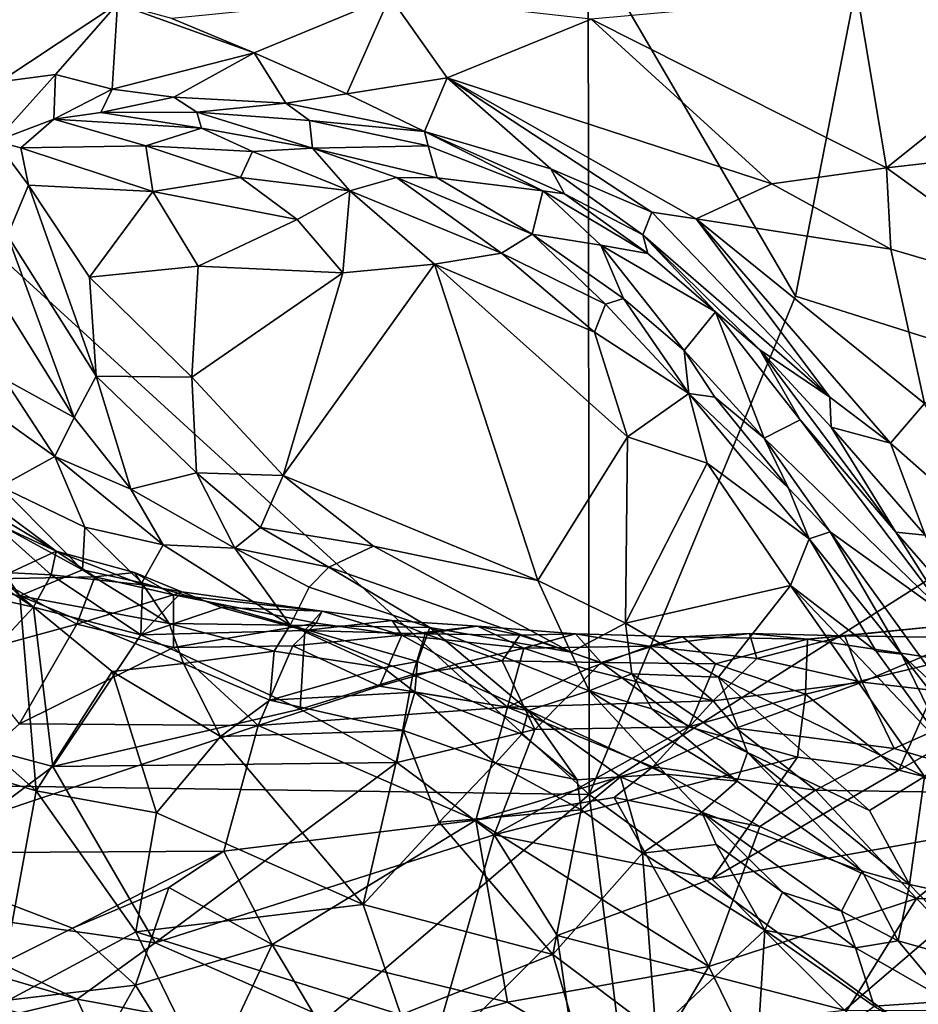
# Model space of a CAD drawing. Extents: x -1.58 to 1.58, y -2.57 to 1.36.
# Drawn here: x -0.34 to -0.12, y -1.16 to -0.92 of the extents above; entities that cross this region are included whole.
import ezdxf

# ---------------------------------------------------------------- set-up
doc = ezdxf.new("R2010")
doc.units = 0

msp = doc.modelspace()

# ---------------------------------------------------------------- linework, layer by layer
for points in [[(-0.40889, -0.92147, -0.26557), (-0.41188, -0.78824, -0.26578), (-0.19979, -0.90042, -0.26598)], [(-0.14819, -0.98875, -0.26629), (-0.19979, -0.90042, -0.26598), (-0.116, -0.82379, -0.26582)], [(-0.14819, -0.98875, -0.26629), (-0.116, -0.82379, -0.26582), (-0.05199, -1.01921, -0.26732)], [(-0.19979, -0.90042, -0.26598), (-0.19948, -1.1127, -0.26532), (-0.40889, -0.92147, -0.26557)], [(-0.19979, -0.90042, -0.26598), (-0.14819, -0.98875, -0.26629), (-0.19948, -1.1127, -0.26532)], [(-0.34617, -0.9355, 1.60637), (-0.31677, -0.91609, 1.62578), (-0.35009, -0.9082, 1.61136)], [(-0.28278, -0.92829, 1.63438), (-0.24905, -0.91425, 1.65237), (-0.30331, -0.9197, 1.63037)], [(-0.28278, -0.92829, 1.63438), (-0.25974, -0.93843, 1.63824), (-0.24905, -0.91425, 1.65237)], [(-0.25974, -0.93843, 1.63824), (-0.23483, -0.9345, 1.64959), (-0.24905, -0.91425, 1.65237)], [(-0.23483, -0.9345, 1.64959), (-0.19904, -0.91988, 1.66672), (-0.24905, -0.91425, 1.65237)], [(-0.12554, -0.9569, 1.67322), (-0.13279, -0.91387, 1.68447), (-0.19904, -0.91988, 1.66672)], [(-0.12554, -0.9569, 1.67322), (-0.07339, -0.91508, 1.69228), (-0.13279, -0.91387, 1.68447)], [(-0.0848, -0.95224, 1.68141), (-0.07339, -0.91508, 1.69228), (-0.12554, -0.9569, 1.67322)], [(-0.34617, -0.9355, 1.60637), (-0.33224, -0.93362, 1.61283), (-0.31677, -0.91609, 1.62578)], [(-0.33224, -0.93362, 1.61283), (-0.31811, -0.93728, 1.61525), (-0.31677, -0.91609, 1.62578)], [(-0.31811, -0.93728, 1.61525), (-0.28278, -0.92829, 1.63438), (-0.31677, -0.91609, 1.62578)], [(-0.28278, -0.92829, 1.63438), (-0.30331, -0.9197, 1.63037), (-0.31677, -0.91609, 1.62578)], [(-0.23483, -0.9345, 1.64959), (-0.15406, -0.96086, 1.6649), (-0.19904, -0.91988, 1.66672)], [(-0.15406, -0.96086, 1.6649), (-0.12554, -0.9569, 1.67322), (-0.19904, -0.91988, 1.66672)], [(-0.19948, -1.1127, -0.26532), (-0.48224, -1.10862, -0.26483), (-0.40889, -0.92147, -0.26557)], [(-0.31811, -0.93728, 1.61525), (-0.30283, -0.93932, 1.61875), (-0.28278, -0.92829, 1.63438)], [(-0.30283, -0.93932, 1.61875), (-0.27495, -0.94075, 1.62885), (-0.28278, -0.92829, 1.63438)], [(-0.27495, -0.94075, 1.62885), (-0.25974, -0.93843, 1.63824), (-0.28278, -0.92829, 1.63438)], [(-0.34711, -0.95024, 1.59707), (-0.33265, -0.94475, 1.60267), (-0.33224, -0.93362, 1.61283)], [(-0.34711, -0.95024, 1.59707), (-0.33224, -0.93362, 1.61283), (-0.34617, -0.9355, 1.60637)], [(-0.33265, -0.94475, 1.60267), (-0.31811, -0.93728, 1.61525), (-0.33224, -0.93362, 1.61283)], [(-0.24043, -0.94784, 1.63654), (-0.23483, -0.9345, 1.64959), (-0.25974, -0.93843, 1.63824)], [(-0.24043, -0.94784, 1.63654), (-0.20902, -0.9571, 1.64582), (-0.23483, -0.9345, 1.64959)], [(-0.20902, -0.9571, 1.64582), (-0.18395, -0.96789, 1.65153), (-0.23483, -0.9345, 1.64959)], [(-0.17287, -0.96955, 1.65544), (-0.15406, -0.96086, 1.6649), (-0.23483, -0.9345, 1.64959)], [(-0.18395, -0.96789, 1.65153), (-0.17287, -0.96955, 1.65544), (-0.23483, -0.9345, 1.64959)], [(-0.32093, -0.94315, 1.60528), (-0.31811, -0.93728, 1.61525), (-0.33265, -0.94475, 1.60267)], [(-0.32093, -0.94315, 1.60528), (-0.30283, -0.93932, 1.61875), (-0.31811, -0.93728, 1.61525)], [(-0.29704, -0.94302, 1.60938), (-0.30283, -0.93932, 1.61875), (-0.32093, -0.94315, 1.60528)], [(-0.29704, -0.94302, 1.60938), (-0.27495, -0.94075, 1.62885), (-0.30283, -0.93932, 1.61875)], [(-0.24043, -0.94784, 1.63654), (-0.25974, -0.93843, 1.63824), (-0.27495, -0.94075, 1.62885)], [(-0.29704, -0.94302, 1.60938), (-0.26907, -0.9451, 1.61786), (-0.27495, -0.94075, 1.62885)], [(-0.26907, -0.9451, 1.61786), (-0.24043, -0.94784, 1.63654), (-0.27495, -0.94075, 1.62885)], [(-0.34082, -0.95187, 1.59549), (-0.33265, -0.94475, 1.60267), (-0.34711, -0.95024, 1.59707)], [(-0.34082, -0.95187, 1.59549), (-0.30972, -0.95139, 1.58178), (-0.33265, -0.94475, 1.60267)], [(-0.29594, -0.94701, 1.58919), (-0.32093, -0.94315, 1.60528), (-0.33265, -0.94475, 1.60267)], [(-0.30972, -0.95139, 1.58178), (-0.29594, -0.94701, 1.58919), (-0.33265, -0.94475, 1.60267)], [(-0.29594, -0.94701, 1.58919), (-0.29704, -0.94302, 1.60938), (-0.32093, -0.94315, 1.60528)], [(-0.26833, -0.95194, 1.5761), (-0.26907, -0.9451, 1.61786), (-0.29704, -0.94302, 1.60938)], [(-0.26833, -0.95194, 1.5761), (-0.29704, -0.94302, 1.60938), (-0.29594, -0.94701, 1.58919)], [(-0.23953, -0.95138, 1.62585), (-0.26907, -0.9451, 1.61786), (-0.26833, -0.95194, 1.5761)], [(-0.26907, -0.9451, 1.61786), (-0.23953, -0.95138, 1.62585), (-0.24043, -0.94784, 1.63654)], [(-0.30972, -0.95139, 1.58178), (-0.28323, -0.9528, 1.5731), (-0.29594, -0.94701, 1.58919)], [(-0.28323, -0.9528, 1.5731), (-0.26833, -0.95194, 1.5761), (-0.29594, -0.94701, 1.58919)], [(-0.21103, -0.96255, 1.62793), (-0.20568, -0.96331, 1.63853), (-0.24043, -0.94784, 1.63654)], [(-0.20568, -0.96331, 1.63853), (-0.20902, -0.9571, 1.64582), (-0.24043, -0.94784, 1.63654)], [(-0.21103, -0.96255, 1.62793), (-0.24043, -0.94784, 1.63654), (-0.23953, -0.95138, 1.62585)], [(-0.34413, -0.97373, 1.58283), (-0.33893, -0.9612, 1.58769), (-0.34711, -0.95024, 1.59707)], [(-0.33893, -0.9612, 1.58769), (-0.34082, -0.95187, 1.59549), (-0.34711, -0.95024, 1.59707)], [(-0.30805, -0.96278, 1.57239), (-0.30972, -0.95139, 1.58178), (-0.34082, -0.95187, 1.59549)], [(-0.30805, -0.96278, 1.57239), (-0.34082, -0.95187, 1.59549), (-0.33893, -0.9612, 1.58769)], [(-0.28621, -0.95929, 1.5671), (-0.28323, -0.9528, 1.5731), (-0.30972, -0.95139, 1.58178)], [(-0.30805, -0.96278, 1.57239), (-0.28621, -0.95929, 1.5671), (-0.30972, -0.95139, 1.58178)], [(-0.259, -0.96263, 1.55813), (-0.26833, -0.95194, 1.5761), (-0.28323, -0.9528, 1.5731)], [(-0.23732, -0.95939, 1.57297), (-0.23953, -0.95138, 1.62585), (-0.26833, -0.95194, 1.5761)], [(-0.24746, -0.95925, 1.56348), (-0.23732, -0.95939, 1.57297), (-0.26833, -0.95194, 1.5761)], [(-0.259, -0.96263, 1.55813), (-0.24746, -0.95925, 1.56348), (-0.26833, -0.95194, 1.5761)], [(-0.23732, -0.95939, 1.57297), (-0.21103, -0.96255, 1.62793), (-0.23953, -0.95138, 1.62585)], [(-0.07921, -0.9904, 1.66578), (-0.0848, -0.95224, 1.68141), (-0.12554, -0.9569, 1.67322)], [(-0.28621, -0.95929, 1.5671), (-0.259, -0.96263, 1.55813), (-0.28323, -0.9528, 1.5731)], [(-0.18617, -0.97356, 1.64379), (-0.18395, -0.96789, 1.65153), (-0.20902, -0.9571, 1.64582)], [(-0.18617, -0.97356, 1.64379), (-0.20902, -0.9571, 1.64582), (-0.20568, -0.96331, 1.63853)], [(-0.12452, -0.9771, 1.66436), (-0.12554, -0.9569, 1.67322), (-0.15406, -0.96086, 1.6649)], [(-0.12452, -0.9771, 1.66436), (-0.07921, -0.9904, 1.66578), (-0.12554, -0.9569, 1.67322)], [(-0.30805, -0.96278, 1.57239), (-0.27216, -0.96974, 1.55753), (-0.28621, -0.95929, 1.5671)], [(-0.27216, -0.96974, 1.55753), (-0.259, -0.96263, 1.55813), (-0.28621, -0.95929, 1.5671)], [(-0.22133, -0.97807, 1.54618), (-0.24746, -0.95925, 1.56348), (-0.259, -0.96263, 1.55813)], [(-0.22133, -0.97807, 1.54618), (-0.21365, -0.97334, 1.55439), (-0.24746, -0.95925, 1.56348)], [(-0.21365, -0.97334, 1.55439), (-0.23732, -0.95939, 1.57297), (-0.24746, -0.95925, 1.56348)], [(-0.21365, -0.97334, 1.55439), (-0.21103, -0.96255, 1.62793), (-0.23732, -0.95939, 1.57297)], [(-0.34413, -0.97373, 1.58283), (-0.32209, -1.00869, 1.56221), (-0.33893, -0.9612, 1.58769)], [(-0.32374, -0.98402, 1.57198), (-0.30805, -0.96278, 1.57239), (-0.33893, -0.9612, 1.58769)], [(-0.32209, -1.00869, 1.56221), (-0.32374, -0.98402, 1.57198), (-0.33893, -0.9612, 1.58769)], [(-0.17287, -0.96955, 1.65544), (-0.12452, -0.9771, 1.66436), (-0.15406, -0.96086, 1.6649)], [(-0.32374, -0.98402, 1.57198), (-0.29672, -0.98131, 1.56161), (-0.30805, -0.96278, 1.57239)], [(-0.29672, -0.98131, 1.56161), (-0.27216, -0.96974, 1.55753), (-0.30805, -0.96278, 1.57239)], [(-0.26075, -0.98294, 1.5503), (-0.259, -0.96263, 1.55813), (-0.27216, -0.96974, 1.55753)], [(-0.26075, -0.98294, 1.5503), (-0.23794, -0.98083, 1.54618), (-0.259, -0.96263, 1.55813)], [(-0.23794, -0.98083, 1.54618), (-0.22133, -0.97807, 1.54618), (-0.259, -0.96263, 1.55813)], [(-0.19663, -0.97608, 1.59359), (-0.21103, -0.96255, 1.62793), (-0.21365, -0.97334, 1.55439)], [(-0.19663, -0.97608, 1.59359), (-0.18494, -0.97821, 1.63503), (-0.21103, -0.96255, 1.62793)], [(-0.18494, -0.97821, 1.63503), (-0.20568, -0.96331, 1.63853), (-0.21103, -0.96255, 1.62793)], [(-0.18494, -0.97821, 1.63503), (-0.18617, -0.97356, 1.64379), (-0.20568, -0.96331, 1.63853)], [(-0.13965, -1.01386, 1.63763), (-0.18395, -0.96789, 1.65153), (-0.18617, -0.97356, 1.64379)], [(-0.13965, -1.01386, 1.63763), (-0.17287, -0.96955, 1.65544), (-0.18395, -0.96789, 1.65153)], [(-0.12455, -1.02537, 1.63558), (-0.11616, -1.01547, 1.64469), (-0.17287, -0.96955, 1.65544)], [(-0.12455, -1.02537, 1.63558), (-0.17287, -0.96955, 1.65544), (-0.13965, -1.01386, 1.63763)], [(-0.11616, -1.01547, 1.64469), (-0.12452, -0.9771, 1.66436), (-0.17287, -0.96955, 1.65544)], [(-0.29672, -0.98131, 1.56161), (-0.26075, -0.98294, 1.5503), (-0.27216, -0.96974, 1.55753)], [(-0.3276, -1.01896, 1.55714), (-0.34413, -0.97373, 1.58283), (-0.34459, -0.99164, 1.57179)], [(-0.3276, -1.01896, 1.55714), (-0.32209, -1.00869, 1.56221), (-0.34413, -0.97373, 1.58283)], [(-0.22133, -0.97807, 1.54618), (-0.19543, -0.9908, 1.53985), (-0.21365, -0.97334, 1.55439)], [(-0.191, -0.9894, 1.54623), (-0.21365, -0.97334, 1.55439), (-0.19543, -0.9908, 1.53985)], [(-0.191, -0.9894, 1.54623), (-0.19663, -0.97608, 1.59359), (-0.21365, -0.97334, 1.55439)], [(-0.16807, -0.99264, 1.63349), (-0.15705, -1.00216, 1.63469), (-0.18617, -0.97356, 1.64379)], [(-0.15705, -1.00216, 1.63469), (-0.13965, -1.01386, 1.63763), (-0.18617, -0.97356, 1.64379)], [(-0.16807, -0.99264, 1.63349), (-0.18617, -0.97356, 1.64379), (-0.18494, -0.97821, 1.63503)], [(-0.17588, -1.00233, 1.54632), (-0.16807, -0.99264, 1.63349), (-0.19663, -0.97608, 1.59359)], [(-0.17588, -1.00233, 1.54632), (-0.19663, -0.97608, 1.59359), (-0.191, -0.9894, 1.54623)], [(-0.16807, -0.99264, 1.63349), (-0.18494, -0.97821, 1.63503), (-0.19663, -0.97608, 1.59359)], [(-0.19819, -0.99774, 1.53512), (-0.22133, -0.97807, 1.54618), (-0.23794, -0.98083, 1.54618)], [(-0.19819, -0.99774, 1.53512), (-0.19543, -0.9908, 1.53985), (-0.22133, -0.97807, 1.54618)], [(-0.11616, -1.01547, 1.64469), (-0.07921, -0.9904, 1.66578), (-0.12452, -0.9771, 1.66436)], [(-0.29829, -1.0089, 1.55543), (-0.29672, -0.98131, 1.56161), (-0.32374, -0.98402, 1.57198)], [(-0.29829, -1.0089, 1.55543), (-0.26075, -0.98294, 1.5503), (-0.29672, -0.98131, 1.56161)], [(-0.27557, -1.03337, 1.54363), (-0.21231, -1.0595, 1.5248), (-0.23794, -0.98083, 1.54618)], [(-0.27557, -1.03337, 1.54363), (-0.23794, -0.98083, 1.54618), (-0.26075, -0.98294, 1.5503)], [(-0.18999, -1.02375, 1.52606), (-0.19819, -0.99774, 1.53512), (-0.23794, -0.98083, 1.54618)], [(-0.21231, -1.0595, 1.5248), (-0.18999, -1.02375, 1.52606), (-0.23794, -0.98083, 1.54618)], [(-0.32209, -1.00869, 1.56221), (-0.29829, -1.0089, 1.55543), (-0.32374, -0.98402, 1.57198)], [(-0.29829, -1.0089, 1.55543), (-0.27557, -1.03337, 1.54363), (-0.26075, -0.98294, 1.5503)], [(-0.19948, -1.1127, -0.26532), (-0.14819, -0.98875, -0.26629), (-0.05199, -1.01921, -0.26732)], [(-0.34498, -1.0093, 1.55791), (-0.3276, -1.01896, 1.55714), (-0.34459, -0.99164, 1.57179)], [(-0.17471, -1.01296, 1.52859), (-0.19543, -0.9908, 1.53985), (-0.19819, -0.99774, 1.53512)], [(-0.17471, -1.01296, 1.52859), (-0.191, -0.9894, 1.54623), (-0.19543, -0.9908, 1.53985)], [(-0.17471, -1.01296, 1.52859), (-0.17588, -1.00233, 1.54632), (-0.191, -0.9894, 1.54623)], [(-0.15602, -1.02412, 1.53671), (-0.16807, -0.99264, 1.63349), (-0.17588, -1.00233, 1.54632)], [(-0.15602, -1.02412, 1.53671), (-0.14708, -1.01951, 1.61107), (-0.16807, -0.99264, 1.63349)], [(-0.14708, -1.01951, 1.61107), (-0.15705, -1.00216, 1.63469), (-0.16807, -0.99264, 1.63349)], [(-0.18999, -1.02375, 1.52606), (-0.17471, -1.01296, 1.52859), (-0.19819, -0.99774, 1.53512)], [(-0.15602, -1.02412, 1.53671), (-0.17588, -1.00233, 1.54632), (-0.16823, -1.01392, 1.53229)], [(-0.16823, -1.01392, 1.53229), (-0.17588, -1.00233, 1.54632), (-0.17471, -1.01296, 1.52859)], [(-0.12329, -1.0475, 1.61084), (-0.13937, -1.02133, 1.62972), (-0.15705, -1.00216, 1.63469)], [(-0.12329, -1.0475, 1.61084), (-0.15705, -1.00216, 1.63469), (-0.14708, -1.01951, 1.61107)], [(-0.13937, -1.02133, 1.62972), (-0.13965, -1.01386, 1.63763), (-0.15705, -1.00216, 1.63469)], [(-0.31346, -1.03675, 1.54679), (-0.32209, -1.00869, 1.56221), (-0.3276, -1.01896, 1.55714)], [(-0.31346, -1.03675, 1.54679), (-0.29714, -1.03271, 1.54859), (-0.32209, -1.00869, 1.56221)], [(-0.32209, -1.00869, 1.56221), (-0.29714, -1.03271, 1.54859), (-0.29829, -1.0089, 1.55543)], [(-0.33237, -1.02865, 1.5465), (-0.34498, -1.0093, 1.55791), (-0.35739, -1.01076, 1.54428)], [(-0.34589, -1.03615, 1.51978), (-0.33237, -1.02865, 1.5465), (-0.35739, -1.01076, 1.54428)], [(-0.33237, -1.02865, 1.5465), (-0.3276, -1.01896, 1.55714), (-0.34498, -1.0093, 1.55791)], [(-0.29714, -1.03271, 1.54859), (-0.27557, -1.03337, 1.54363), (-0.29829, -1.0089, 1.55543)], [(-0.1702, -1.03033, 1.52052), (-0.17471, -1.01296, 1.52859), (-0.18999, -1.02375, 1.52606)], [(-0.14484, -1.04917, 1.51088), (-0.14998, -1.03652, 1.52094), (-0.17471, -1.01296, 1.52859)], [(-0.1702, -1.03033, 1.52052), (-0.14484, -1.04917, 1.51088), (-0.17471, -1.01296, 1.52859)], [(-0.14998, -1.03652, 1.52094), (-0.16823, -1.01392, 1.53229), (-0.17471, -1.01296, 1.52859)], [(-0.14998, -1.03652, 1.52094), (-0.15602, -1.02412, 1.53671), (-0.16823, -1.01392, 1.53229)], [(-0.12455, -1.02537, 1.63558), (-0.13965, -1.01386, 1.63763), (-0.13937, -1.02133, 1.62972)], [(-0.09523, -1.05123, 1.62416), (-0.11616, -1.01547, 1.64469), (-0.12455, -1.02537, 1.63558)], [(-0.31346, -1.03675, 1.54679), (-0.3276, -1.01896, 1.55714), (-0.33237, -1.02865, 1.5465)], [(-0.05199, -1.01921, -0.26732), (0.06864, -1.30918, -0.26755), (-0.19948, -1.1127, -0.26532)], [(-0.10973, -1.06889, 1.58993), (-0.14708, -1.01951, 1.61107), (-0.15602, -1.02412, 1.53671)], [(-0.10973, -1.06889, 1.58993), (-0.12329, -1.0475, 1.61084), (-0.14708, -1.01951, 1.61107)], [(-0.12329, -1.0475, 1.61084), (-0.11596, -1.04819, 1.61954), (-0.13937, -1.02133, 1.62972)], [(-0.11596, -1.04819, 1.61954), (-0.12455, -1.02537, 1.63558), (-0.13937, -1.02133, 1.62972)], [(-0.21231, -1.0595, 1.5248), (-0.19048, -1.07012, 1.51655), (-0.18999, -1.02375, 1.52606)], [(-0.19048, -1.07012, 1.51655), (-0.1702, -1.03033, 1.52052), (-0.18999, -1.02375, 1.52606)], [(-0.13956, -1.04737, 1.52133), (-0.10973, -1.06889, 1.58993), (-0.15602, -1.02412, 1.53671)], [(-0.14998, -1.03652, 1.52094), (-0.13956, -1.04737, 1.52133), (-0.15602, -1.02412, 1.53671)], [(-0.11596, -1.04819, 1.61954), (-0.09523, -1.05123, 1.62416), (-0.12455, -1.02537, 1.63558)], [(-0.40696, -1.05002, 1.50957), (-0.34109, -1.0633, 1.50767), (-0.37884, -1.02843, 1.51156)], [(-0.34109, -1.0633, 1.50767), (-0.35739, -1.03948, 1.5123), (-0.37884, -1.02843, 1.51156)], [(-0.32492, -1.04626, 1.52463), (-0.33237, -1.02865, 1.5465), (-0.34589, -1.03615, 1.51978)], [(-0.32492, -1.04626, 1.52463), (-0.30541, -1.05061, 1.53225), (-0.33237, -1.02865, 1.5465)], [(-0.30541, -1.05061, 1.53225), (-0.31346, -1.03675, 1.54679), (-0.33237, -1.02865, 1.5465)], [(-0.19048, -1.07012, 1.51655), (-0.14942, -1.06077, 1.50557), (-0.1702, -1.03033, 1.52052)], [(-0.1702, -1.03033, 1.52052), (-0.14942, -1.06077, 1.50557), (-0.14484, -1.04917, 1.51088)], [(-0.28761, -1.05145, 1.53596), (-0.29714, -1.03271, 1.54859), (-0.31346, -1.03675, 1.54679)], [(-0.28125, -1.04632, 1.53992), (-0.27557, -1.03337, 1.54363), (-0.29714, -1.03271, 1.54859)], [(-0.28761, -1.05145, 1.53596), (-0.28125, -1.04632, 1.53992), (-0.29714, -1.03271, 1.54859)], [(-0.25311, -1.05097, 1.53434), (-0.27557, -1.03337, 1.54363), (-0.28125, -1.04632, 1.53992)], [(-0.25311, -1.05097, 1.53434), (-0.21231, -1.0595, 1.5248), (-0.27557, -1.03337, 1.54363)], [(-0.32546, -1.05687, 1.5124), (-0.34589, -1.03615, 1.51978), (-0.35739, -1.03948, 1.5123)], [(-0.35148, -1.05716, 0.67008), (-0.33329, -1.05812, 0.67492), (-0.35565, -1.03807, 0.68546)], [(-0.35565, -1.03807, 0.68546), (-0.33201, -1.05221, 0.69035), (-0.34816, -1.04028, 0.69266)], [(-0.35565, -1.03807, 0.68546), (-0.33329, -1.05812, 0.67492), (-0.33201, -1.05221, 0.69035)], [(-0.32546, -1.05687, 1.5124), (-0.32492, -1.04626, 1.52463), (-0.34589, -1.03615, 1.51978)], [(-0.30541, -1.05061, 1.53225), (-0.28761, -1.05145, 1.53596), (-0.31346, -1.03675, 1.54679)], [(-0.14484, -1.04917, 1.51088), (-0.13956, -1.04737, 1.52133), (-0.14998, -1.03652, 1.52094)], [(-0.34109, -1.0633, 1.50767), (-0.32546, -1.05687, 1.5124), (-0.35739, -1.03948, 1.5123)], [(-0.34927, -1.0442, 0.70324), (-0.34816, -1.04028, 0.69266), (-0.33201, -1.05221, 0.69035)], [(-0.33201, -1.05221, 0.69035), (-0.34692, -1.05907, 0.7152), (-0.34927, -1.0442, 0.70324)], [(-0.31076, -1.06011, 1.51421), (-0.32492, -1.04626, 1.52463), (-0.32546, -1.05687, 1.5124)], [(-0.31076, -1.06011, 1.51421), (-0.30541, -1.05061, 1.53225), (-0.32492, -1.04626, 1.52463)], [(-0.28761, -1.05145, 1.53596), (-0.26424, -1.05618, 1.5322), (-0.28125, -1.04632, 1.53992)], [(-0.26424, -1.05618, 1.5322), (-0.25311, -1.05097, 1.53434), (-0.28125, -1.04632, 1.53992)], [(-0.12185, -1.07785, 1.49624), (-0.13956, -1.04737, 1.52133), (-0.14484, -1.04917, 1.51088)], [(-0.12185, -1.07785, 1.49624), (-0.10879, -1.09005, 1.49703), (-0.13956, -1.04737, 1.52133)], [(-0.10879, -1.09005, 1.49703), (-0.10973, -1.06889, 1.58993), (-0.13956, -1.04737, 1.52133)], [(-0.10973, -1.06889, 1.58993), (-0.10799, -1.065, 1.60518), (-0.12329, -1.0475, 1.61084)], [(-0.10799, -1.065, 1.60518), (-0.11596, -1.04819, 1.61954), (-0.12329, -1.0475, 1.61084)], [(-0.40233, -1.09225, 1.50102), (-0.33703, -1.11181, 1.50014), (-0.40696, -1.05002, 1.50957)], [(-0.33703, -1.11181, 1.50014), (-0.34109, -1.0633, 1.50767), (-0.40696, -1.05002, 1.50957)], [(-0.14942, -1.06077, 1.50557), (-0.12811, -1.07706, 1.49416), (-0.14484, -1.04917, 1.51088)], [(-0.12811, -1.07706, 1.49416), (-0.12185, -1.07785, 1.49624), (-0.14484, -1.04917, 1.51088)], [(-0.32241, -1.05862, 0.70497), (-0.34692, -1.05907, 0.7152), (-0.33201, -1.05221, 0.69035)], [(-0.33201, -1.05221, 0.69035), (-0.33329, -1.05812, 0.67492), (-0.31058, -1.06059, 0.68085)], [(-0.32241, -1.05862, 0.70497), (-0.33201, -1.05221, 0.69035), (-0.31254, -1.05749, 0.69024)], [(-0.33201, -1.05221, 0.69035), (-0.31058, -1.06059, 0.68085), (-0.31254, -1.05749, 0.69024)], [(-0.27389, -1.07056, 1.50844), (-0.30541, -1.05061, 1.53225), (-0.31076, -1.06011, 1.51421)], [(-0.27389, -1.07056, 1.50844), (-0.28761, -1.05145, 1.53596), (-0.30541, -1.05061, 1.53225)], [(-0.26915, -1.06118, 1.52559), (-0.26424, -1.05618, 1.5322), (-0.28761, -1.05145, 1.53596)], [(-0.27389, -1.07056, 1.50844), (-0.26915, -1.06118, 1.52559), (-0.28761, -1.05145, 1.53596)], [(-0.26424, -1.05618, 1.5322), (-0.20407, -1.07728, 1.51668), (-0.25311, -1.05097, 1.53434)], [(-0.20407, -1.07728, 1.51668), (-0.21231, -1.0595, 1.5248), (-0.25311, -1.05097, 1.53434)], [(-0.33769, -1.0661, 0.66786), (-0.35148, -1.05716, 0.67008), (-0.37345, -1.0581, 0.6657)], [(-0.33769, -1.0661, 0.66786), (-0.33329, -1.05812, 0.67492), (-0.35148, -1.05716, 0.67008)], [(-0.30391, -1.0702, 1.5068), (-0.32546, -1.05687, 1.5124), (-0.34109, -1.0633, 1.50767)], [(-0.30391, -1.0702, 1.5068), (-0.31076, -1.06011, 1.51421), (-0.32546, -1.05687, 1.5124)], [(-0.31254, -1.05749, 0.69024), (-0.30289, -1.06308, 0.7067), (-0.32241, -1.05862, 0.70497)], [(-0.30077, -1.06231, 0.68668), (-0.31254, -1.05749, 0.69024), (-0.31058, -1.06059, 0.68085)], [(-0.30077, -1.06231, 0.68668), (-0.30289, -1.06308, 0.7067), (-0.31254, -1.05749, 0.69024)], [(-0.23911, -1.0712, 1.51807), (-0.26424, -1.05618, 1.5322), (-0.26915, -1.06118, 1.52559)], [(-0.23911, -1.0712, 1.51807), (-0.20407, -1.07728, 1.51668), (-0.26424, -1.05618, 1.5322)], [(-0.36629, -1.09679, 0.65383), (-0.33769, -1.0661, 0.66786), (-0.37345, -1.0581, 0.6657)], [(-0.34692, -1.05907, 0.7152), (-0.32688, -1.07031, 0.72333), (-0.35492, -1.078, 0.73348)], [(-0.32241, -1.05862, 0.70497), (-0.32688, -1.07031, 0.72333), (-0.34692, -1.05907, 0.7152)], [(-0.33769, -1.0661, 0.66786), (-0.31097, -1.07302, 0.67219), (-0.33329, -1.05812, 0.67492)], [(-0.31097, -1.07302, 0.67219), (-0.31058, -1.06059, 0.68085), (-0.33329, -1.05812, 0.67492)], [(-0.30289, -1.06308, 0.7067), (-0.32688, -1.07031, 0.72333), (-0.32241, -1.05862, 0.70497)], [(-0.30391, -1.0702, 1.5068), (-0.27389, -1.07056, 1.50844), (-0.31076, -1.06011, 1.51421)], [(-0.20407, -1.07728, 1.51668), (-0.19048, -1.07012, 1.51655), (-0.21231, -1.0595, 1.5248)], [(-0.31097, -1.07302, 0.67219), (-0.30077, -1.06231, 0.68668), (-0.31058, -1.06059, 0.68085)], [(-0.31097, -1.07302, 0.67219), (-0.29093, -1.06617, 0.68364), (-0.30077, -1.06231, 0.68668)], [(-0.30077, -1.06231, 0.68668), (-0.26591, -1.06712, 0.70734), (-0.30289, -1.06308, 0.7067)], [(-0.30077, -1.06231, 0.68668), (-0.29093, -1.06617, 0.68364), (-0.26591, -1.06712, 0.70734)], [(-0.27389, -1.07056, 1.50844), (-0.23911, -1.0712, 1.51807), (-0.26915, -1.06118, 1.52559)], [(-0.16735, -1.08354, 1.50549), (-0.14942, -1.06077, 1.50557), (-0.19048, -1.07012, 1.51655)], [(-0.16735, -1.08354, 1.50549), (-0.11617, -1.10824, 1.4765), (-0.14942, -1.06077, 1.50557)], [(-0.11617, -1.10824, 1.4765), (-0.10979, -1.10247, 1.4778), (-0.14942, -1.06077, 1.50557)], [(-0.10979, -1.10247, 1.4778), (-0.12811, -1.07706, 1.49416), (-0.14942, -1.06077, 1.50557)], [(-0.31814, -1.08209, 1.50338), (-0.3004, -1.08011, 1.50268), (-0.34109, -1.0633, 1.50767)], [(-0.33703, -1.11181, 1.50014), (-0.31814, -1.08209, 1.50338), (-0.34109, -1.0633, 1.50767)], [(-0.3004, -1.08011, 1.50268), (-0.30391, -1.0702, 1.5068), (-0.34109, -1.0633, 1.50767)], [(-0.30289, -1.06308, 0.7067), (-0.30285, -1.07619, 0.73014), (-0.32688, -1.07031, 0.72333)], [(-0.26738, -1.07007, 0.72476), (-0.30285, -1.07619, 0.73014), (-0.30289, -1.06308, 0.7067)], [(-0.26738, -1.07007, 0.72476), (-0.30289, -1.06308, 0.7067), (-0.26591, -1.06712, 0.70734)], [(-0.36629, -1.09679, 0.65383), (-0.33288, -1.10576, 0.65678), (-0.33769, -1.0661, 0.66786)], [(-0.33288, -1.10576, 0.65678), (-0.31097, -1.07302, 0.67219), (-0.33769, -1.0661, 0.66786)], [(-0.31097, -1.07302, 0.67219), (-0.2702, -1.07189, 0.68598), (-0.29093, -1.06617, 0.68364)], [(-0.29093, -1.06617, 0.68364), (-0.2702, -1.07189, 0.68598), (-0.26591, -1.06712, 0.70734)], [(-0.2702, -1.07189, 0.68598), (-0.24849, -1.06947, 0.70066), (-0.26591, -1.06712, 0.70734)], [(-0.24611, -1.07309, 0.72564), (-0.26738, -1.07007, 0.72476), (-0.26591, -1.06712, 0.70734)], [(-0.26591, -1.06712, 0.70734), (-0.24849, -1.06947, 0.70066), (-0.24611, -1.07309, 0.72564)], [(-0.24026, -1.07273, 0.69022), (-0.24849, -1.06947, 0.70066), (-0.2702, -1.07189, 0.68598)], [(-0.24026, -1.07273, 0.69022), (-0.22729, -1.07087, 0.709), (-0.24849, -1.06947, 0.70066)], [(-0.22729, -1.07087, 0.709), (-0.24611, -1.07309, 0.72564), (-0.24849, -1.06947, 0.70066)], [(-0.32688, -1.07031, 0.72333), (-0.34114, -1.09517, 0.74555), (-0.35492, -1.078, 0.73348)], [(-0.30285, -1.07619, 0.73014), (-0.34114, -1.09517, 0.74555), (-0.32688, -1.07031, 0.72333)], [(-0.27137, -1.09149, 0.6708), (-0.2702, -1.07189, 0.68598), (-0.31097, -1.07302, 0.67219)], [(-0.27781, -1.07703, 1.50224), (-0.27389, -1.07056, 1.50844), (-0.30391, -1.0702, 1.5068)], [(-0.3004, -1.08011, 1.50268), (-0.27781, -1.07703, 1.50224), (-0.30391, -1.0702, 1.5068)], [(-0.27322, -1.07572, 0.73406), (-0.30285, -1.07619, 0.73014), (-0.26738, -1.07007, 0.72476)], [(-0.25067, -1.08118, 1.49542), (-0.27389, -1.07056, 1.50844), (-0.27781, -1.07703, 1.50224)], [(-0.25067, -1.08118, 1.49542), (-0.24221, -1.07965, 1.49971), (-0.27389, -1.07056, 1.50844)], [(-0.27389, -1.07056, 1.50844), (-0.24221, -1.07965, 1.49971), (-0.23911, -1.0712, 1.51807)], [(-0.24611, -1.07309, 0.72564), (-0.27322, -1.07572, 0.73406), (-0.26738, -1.07007, 0.72476)], [(-0.27137, -1.09149, 0.6708), (-0.24336, -1.08286, 0.6798), (-0.2702, -1.07189, 0.68598)], [(-0.24336, -1.08286, 0.6798), (-0.24026, -1.07273, 0.69022), (-0.2702, -1.07189, 0.68598)], [(-0.2158, -1.07636, 0.73105), (-0.24611, -1.07309, 0.72564), (-0.22729, -1.07087, 0.709)], [(-0.21464, -1.09181, 1.48953), (-0.23911, -1.0712, 1.51807), (-0.24221, -1.07965, 1.49971)], [(-0.22729, -1.07087, 0.709), (-0.24026, -1.07273, 0.69022), (-0.21675, -1.07309, 0.69656)], [(-0.21464, -1.09181, 1.48953), (-0.19952, -1.08695, 1.50687), (-0.23911, -1.0712, 1.51807)], [(-0.23911, -1.0712, 1.51807), (-0.19952, -1.08695, 1.50687), (-0.20407, -1.07728, 1.51668)], [(-0.2158, -1.07636, 0.73105), (-0.22729, -1.07087, 0.709), (-0.20289, -1.07277, 0.71031)], [(-0.22729, -1.07087, 0.709), (-0.21675, -1.07309, 0.69656), (-0.20289, -1.07277, 0.71031)], [(-0.18893, -1.08269, 1.51144), (-0.19048, -1.07012, 1.51655), (-0.20407, -1.07728, 1.51668)], [(-0.18893, -1.08269, 1.51144), (-0.16735, -1.08354, 1.50549), (-0.19048, -1.07012, 1.51655)], [(-0.11039, -1.07933, 0.69716), (-0.10658, -1.07028, 0.71024), (-0.14519, -1.07412, 0.70403)], [(-0.10658, -1.07028, 0.71024), (-0.13595, -1.07325, 0.72355), (-0.14519, -1.07412, 0.70403)], [(-0.13595, -1.07325, 0.72355), (-0.10658, -1.07028, 0.71024), (-0.10556, -1.07378, 0.72717)], [(-0.33288, -1.10576, 0.65678), (-0.27137, -1.09149, 0.6708), (-0.31097, -1.07302, 0.67219)], [(-0.27322, -1.07572, 0.73406), (-0.24611, -1.07309, 0.72564), (-0.25168, -1.08577, 0.74604)], [(-0.25168, -1.08577, 0.74604), (-0.24611, -1.07309, 0.72564), (-0.23281, -1.08035, 0.74054)], [(-0.23281, -1.08035, 0.74054), (-0.24611, -1.07309, 0.72564), (-0.2158, -1.07636, 0.73105)], [(-0.24336, -1.08286, 0.6798), (-0.22118, -1.07951, 0.68589), (-0.24026, -1.07273, 0.69022)], [(-0.24026, -1.07273, 0.69022), (-0.22118, -1.07951, 0.68589), (-0.21675, -1.07309, 0.69656)], [(-0.21675, -1.07309, 0.69656), (-0.22118, -1.07951, 0.68589), (-0.1965, -1.07985, 0.69185)], [(-0.20289, -1.07277, 0.71031), (-0.21675, -1.07309, 0.69656), (-0.1965, -1.07985, 0.69185)], [(-0.18461, -1.07583, 0.72916), (-0.2158, -1.07636, 0.73105), (-0.20289, -1.07277, 0.71031)], [(-0.17631, -1.07351, 0.70697), (-0.20289, -1.07277, 0.71031), (-0.1965, -1.07985, 0.69185)], [(-0.20289, -1.07277, 0.71031), (-0.17631, -1.07351, 0.70697), (-0.18461, -1.07583, 0.72916)], [(-0.16813, -1.08018, 0.69317), (-0.17631, -1.07351, 0.70697), (-0.1965, -1.07985, 0.69185)], [(-0.15967, -1.07268, 0.71974), (-0.15779, -1.07891, 0.73826), (-0.18461, -1.07583, 0.72916)], [(-0.18461, -1.07583, 0.72916), (-0.17631, -1.07351, 0.70697), (-0.15967, -1.07268, 0.71974)], [(-0.15967, -1.07268, 0.71974), (-0.17631, -1.07351, 0.70697), (-0.14519, -1.07412, 0.70403)], [(-0.17631, -1.07351, 0.70697), (-0.16813, -1.08018, 0.69317), (-0.14519, -1.07412, 0.70403)], [(-0.14568, -1.08778, 0.68907), (-0.14519, -1.07412, 0.70403), (-0.16813, -1.08018, 0.69317)], [(-0.14519, -1.07412, 0.70403), (-0.13595, -1.07325, 0.72355), (-0.15967, -1.07268, 0.71974)], [(-0.15779, -1.07891, 0.73826), (-0.15967, -1.07268, 0.71974), (-0.13595, -1.07325, 0.72355)], [(-0.13595, -1.07325, 0.72355), (-0.13165, -1.08479, 0.74721), (-0.15779, -1.07891, 0.73826)], [(-0.11039, -1.07933, 0.69716), (-0.14519, -1.07412, 0.70403), (-0.14568, -1.08778, 0.68907)], [(-0.10556, -1.07378, 0.72717), (-0.13165, -1.08479, 0.74721), (-0.13595, -1.07325, 0.72355)], [(-0.09584, -1.08888, 0.75193), (-0.13165, -1.08479, 0.74721), (-0.10556, -1.07378, 0.72717)], [(-0.28186, -1.09551, 0.75149), (-0.34114, -1.09517, 0.74555), (-0.30285, -1.07619, 0.73014)], [(-0.27322, -1.07572, 0.73406), (-0.28186, -1.09551, 0.75149), (-0.30285, -1.07619, 0.73014)], [(-0.27894, -1.08927, 1.49719), (-0.27781, -1.07703, 1.50224), (-0.3004, -1.08011, 1.50268)], [(-0.25168, -1.08577, 0.74604), (-0.28186, -1.09551, 0.75149), (-0.27322, -1.07572, 0.73406)], [(-0.27894, -1.08927, 1.49719), (-0.25067, -1.08118, 1.49542), (-0.27781, -1.07703, 1.50224)], [(-0.21981, -1.09095, 0.75314), (-0.23281, -1.08035, 0.74054), (-0.2158, -1.07636, 0.73105)], [(-0.2158, -1.07636, 0.73105), (-0.20019, -1.08158, 0.74275), (-0.21981, -1.09095, 0.75314)], [(-0.20019, -1.08158, 0.74275), (-0.2158, -1.07636, 0.73105), (-0.18461, -1.07583, 0.72916)], [(-0.19952, -1.08695, 1.50687), (-0.18893, -1.08269, 1.51144), (-0.20407, -1.07728, 1.51668)], [(-0.18461, -1.07583, 0.72916), (-0.16872, -1.08941, 0.75537), (-0.20019, -1.08158, 0.74275)], [(-0.15779, -1.07891, 0.73826), (-0.16872, -1.08941, 0.75537), (-0.18461, -1.07583, 0.72916)], [(-0.10979, -1.10247, 1.4778), (-0.12185, -1.07785, 1.49624), (-0.12811, -1.07706, 1.49416)], [(-0.24285, -1.08729, 1.49017), (-0.24221, -1.07965, 1.49971), (-0.25067, -1.08118, 1.49542)], [(-0.24336, -1.08286, 0.6798), (-0.21303, -1.09651, 0.67779), (-0.22118, -1.07951, 0.68589)], [(-0.24285, -1.08729, 1.49017), (-0.21464, -1.09181, 1.48953), (-0.24221, -1.07965, 1.49971)], [(-0.21303, -1.09651, 0.67779), (-0.1965, -1.07985, 0.69185), (-0.22118, -1.07951, 0.68589)], [(-0.13165, -1.08479, 0.74721), (-0.16872, -1.08941, 0.75537), (-0.15779, -1.07891, 0.73826)], [(-0.12255, -1.10666, 0.68537), (-0.11039, -1.07933, 0.69716), (-0.14568, -1.08778, 0.68907)], [(-0.12255, -1.10666, 0.68537), (-0.0787, -1.08189, 0.6954), (-0.11039, -1.07933, 0.69716)], [(-0.09883, -1.10749, 1.48042), (-0.10879, -1.09005, 1.49703), (-0.12185, -1.07785, 1.49624)], [(-0.09883, -1.10749, 1.48042), (-0.12185, -1.07785, 1.49624), (-0.10979, -1.10247, 1.4778)], [(-0.33703, -1.11181, 1.50014), (-0.30714, -1.11723, 1.49703), (-0.31814, -1.08209, 1.50338)], [(-0.31814, -1.08209, 1.50338), (-0.29119, -1.0983, 1.49768), (-0.3004, -1.08011, 1.50268)], [(-0.30714, -1.11723, 1.49703), (-0.29119, -1.0983, 1.49768), (-0.31814, -1.08209, 1.50338)], [(-0.29119, -1.0983, 1.49768), (-0.27894, -1.08927, 1.49719), (-0.3004, -1.08011, 1.50268)], [(-0.27894, -1.08927, 1.49719), (-0.24285, -1.08729, 1.49017), (-0.25067, -1.08118, 1.49542)], [(-0.23281, -1.08035, 0.74054), (-0.21981, -1.09095, 0.75314), (-0.25168, -1.08577, 0.74604)], [(-0.20019, -1.08158, 0.74275), (-0.16872, -1.08941, 0.75537), (-0.21981, -1.09095, 0.75314)], [(-0.17473, -1.09584, 0.68257), (-0.1965, -1.07985, 0.69185), (-0.21303, -1.09651, 0.67779)], [(-0.17473, -1.09584, 0.68257), (-0.16813, -1.08018, 0.69317), (-0.1965, -1.07985, 0.69185)], [(-0.17473, -1.09584, 0.68257), (-0.14568, -1.08778, 0.68907), (-0.16813, -1.08018, 0.69317)], [(-0.07926, -1.11772, 0.68838), (-0.0787, -1.08189, 0.6954), (-0.12255, -1.10666, 0.68537)], [(-0.27137, -1.09149, 0.6708), (-0.24737, -1.10473, 0.66918), (-0.24336, -1.08286, 0.6798)], [(-0.24737, -1.10473, 0.66918), (-0.21303, -1.09651, 0.67779), (-0.24336, -1.08286, 0.6798)], [(-0.1839, -1.09141, 1.50436), (-0.18893, -1.08269, 1.51144), (-0.19952, -1.08695, 1.50687)], [(-0.1839, -1.09141, 1.50436), (-0.16013, -1.10229, 1.49443), (-0.18893, -1.08269, 1.51144)], [(-0.18893, -1.08269, 1.51144), (-0.16013, -1.10229, 1.49443), (-0.16735, -1.08354, 1.50549)], [(-0.12983, -1.11672, 1.47838), (-0.11617, -1.10824, 1.4765), (-0.16735, -1.08354, 1.50549)], [(-0.12983, -1.11672, 1.47838), (-0.16735, -1.08354, 1.50549), (-0.16013, -1.10229, 1.49443)], [(-0.21981, -1.09095, 0.75314), (-0.28186, -1.09551, 0.75149), (-0.25168, -1.08577, 0.74604)], [(-0.21464, -1.09181, 1.48953), (-0.18048, -1.10764, 1.47792), (-0.19952, -1.08695, 1.50687)], [(-0.18048, -1.10764, 1.47792), (-0.16268, -1.10938, 1.48603), (-0.19952, -1.08695, 1.50687)], [(-0.16268, -1.10938, 1.48603), (-0.1839, -1.09141, 1.50436), (-0.19952, -1.08695, 1.50687)], [(-0.16292, -1.09623, 0.76361), (-0.16872, -1.08941, 0.75537), (-0.13165, -1.08479, 0.74721)], [(-0.16292, -1.09623, 0.76361), (-0.13165, -1.08479, 0.74721), (-0.12369, -1.10127, 0.76663)], [(-0.09584, -1.08888, 0.75193), (-0.12369, -1.10127, 0.76663), (-0.13165, -1.08479, 0.74721)], [(-0.29119, -1.0983, 1.49768), (-0.24572, -1.09681, 1.48707), (-0.27894, -1.08927, 1.49719)], [(-0.24572, -1.09681, 1.48707), (-0.24285, -1.08729, 1.49017), (-0.27894, -1.08927, 1.49719)], [(-0.22279, -1.10489, 1.4818), (-0.24285, -1.08729, 1.49017), (-0.24572, -1.09681, 1.48707)], [(-0.22279, -1.10489, 1.4818), (-0.21625, -1.09773, 1.48395), (-0.24285, -1.08729, 1.49017)], [(-0.24285, -1.08729, 1.49017), (-0.21625, -1.09773, 1.48395), (-0.21464, -1.09181, 1.48953)], [(-0.16872, -1.08941, 0.75537), (-0.18366, -1.1058, 0.77123), (-0.21981, -1.09095, 0.75314)], [(-0.16292, -1.09623, 0.76361), (-0.18366, -1.1058, 0.77123), (-0.16872, -1.08941, 0.75537)], [(-0.14771, -1.10344, 0.6822), (-0.14568, -1.08778, 0.68907), (-0.17473, -1.09584, 0.68257)], [(-0.14771, -1.10344, 0.6822), (-0.12255, -1.10666, 0.68537), (-0.14568, -1.08778, 0.68907)], [(-0.08525, -1.11253, 0.77476), (-0.12369, -1.10127, 0.76663), (-0.09584, -1.08888, 0.75193)], [(-0.33288, -1.10576, 0.65678), (-0.24737, -1.10473, 0.66918), (-0.27137, -1.09149, 0.6708)], [(-0.21981, -1.09095, 0.75314), (-0.22768, -1.11911, 0.77517), (-0.28186, -1.09551, 0.75149)], [(-0.18366, -1.1058, 0.77123), (-0.22768, -1.11911, 0.77517), (-0.21981, -1.09095, 0.75314)], [(-0.20249, -1.10909, 1.47378), (-0.21464, -1.09181, 1.48953), (-0.21625, -1.09773, 1.48395)], [(-0.19173, -1.10831, 1.4735), (-0.18048, -1.10764, 1.47792), (-0.21464, -1.09181, 1.48953)], [(-0.20249, -1.10909, 1.47378), (-0.19173, -1.10831, 1.4735), (-0.21464, -1.09181, 1.48953)], [(-0.16268, -1.10938, 1.48603), (-0.16013, -1.10229, 1.49443), (-0.1839, -1.09141, 1.50436)], [(-0.34687, -1.16544, 1.48695), (-0.33703, -1.11181, 1.50014), (-0.40233, -1.09225, 1.50102)], [(-0.37819, -1.13953, 0.6422), (-0.33288, -1.10576, 0.65678), (-0.36629, -1.09679, 0.65383)], [(-0.28186, -1.09551, 0.75149), (-0.37678, -1.12732, 0.76363), (-0.34114, -1.09517, 0.74555)], [(-0.29037, -1.12682, 0.77139), (-0.37678, -1.12732, 0.76363), (-0.28186, -1.09551, 0.75149)], [(-0.25571, -1.14003, 1.48379), (-0.24572, -1.09681, 1.48707), (-0.29119, -1.0983, 1.49768)], [(-0.28186, -1.09551, 0.75149), (-0.22768, -1.11911, 0.77517), (-0.29037, -1.12682, 0.77139)], [(-0.25571, -1.14003, 1.48379), (-0.23683, -1.11958, 1.48229), (-0.24572, -1.09681, 1.48707)], [(-0.22315, -1.12276, 0.66889), (-0.21303, -1.09651, 0.67779), (-0.24737, -1.10473, 0.66918)], [(-0.24572, -1.09681, 1.48707), (-0.23683, -1.11958, 1.48229), (-0.22279, -1.10489, 1.4818)], [(-0.14771, -1.10344, 0.6822), (-0.17473, -1.09584, 0.68257), (-0.22315, -1.12276, 0.66889)], [(-0.22315, -1.12276, 0.66889), (-0.17473, -1.09584, 0.68257), (-0.21303, -1.09651, 0.67779)], [(-0.14322, -1.11166, 0.77685), (-0.18366, -1.1058, 0.77123), (-0.16292, -1.09623, 0.76361)], [(-0.14322, -1.11166, 0.77685), (-0.16292, -1.09623, 0.76361), (-0.12369, -1.10127, 0.76663)], [(-0.30714, -1.11723, 1.49703), (-0.25571, -1.14003, 1.48379), (-0.29119, -1.0983, 1.49768)], [(-0.22279, -1.10489, 1.4818), (-0.20249, -1.10909, 1.47378), (-0.21625, -1.09773, 1.48395)], [(-0.12369, -1.10127, 0.76663), (-0.08525, -1.11253, 0.77476), (-0.14322, -1.11166, 0.77685)], [(-0.16904, -1.13369, 0.6753), (-0.14771, -1.10344, 0.6822), (-0.22315, -1.12276, 0.66889)], [(-0.16904, -1.13369, 0.6753), (-0.12255, -1.10666, 0.68537), (-0.14771, -1.10344, 0.6822)], [(-0.16268, -1.10938, 1.48603), (-0.13162, -1.13178, 1.46727), (-0.16013, -1.10229, 1.49443)], [(-0.11982, -1.13511, 1.46422), (-0.12983, -1.11672, 1.47838), (-0.16013, -1.10229, 1.49443)], [(-0.13162, -1.13178, 1.46727), (-0.11982, -1.13511, 1.46422), (-0.16013, -1.10229, 1.49443)], [(-0.30744, -1.14956, 0.64976), (-0.33288, -1.10576, 0.65678), (-0.37819, -1.13953, 0.6422)], [(-0.30744, -1.14956, 0.64976), (-0.24737, -1.10473, 0.66918), (-0.33288, -1.10576, 0.65678)], [(-0.22315, -1.12276, 0.66889), (-0.24737, -1.10473, 0.66918), (-0.30744, -1.14956, 0.64976)], [(-0.23683, -1.11958, 1.48229), (-0.2015, -1.11652, 1.47151), (-0.22279, -1.10489, 1.4818)], [(-0.18366, -1.1058, 0.77123), (-0.19329, -1.11342, 0.77581), (-0.22768, -1.11911, 0.77517)], [(-0.2015, -1.11652, 1.47151), (-0.20249, -1.10909, 1.47378), (-0.22279, -1.10489, 1.4818)], [(-0.15709, -1.12068, 0.78283), (-0.19329, -1.11342, 0.77581), (-0.18366, -1.1058, 0.77123)], [(-0.14322, -1.11166, 0.77685), (-0.15709, -1.12068, 0.78283), (-0.18366, -1.1058, 0.77123)], [(-0.16904, -1.13369, 0.6753), (-0.07926, -1.11772, 0.68838), (-0.12255, -1.10666, 0.68537)], [(-0.51672, -1.38336, -0.26408), (-0.48224, -1.10862, -0.26483), (-0.19948, -1.1127, -0.26532)], [(-0.2015, -1.11652, 1.47151), (-0.19173, -1.10831, 1.4735), (-0.20249, -1.10909, 1.47378)], [(-0.18627, -1.12733, 1.46601), (-0.19173, -1.10831, 1.4735), (-0.2015, -1.11652, 1.47151)], [(-0.19173, -1.10831, 1.4735), (-0.17148, -1.11709, 1.46837), (-0.18048, -1.10764, 1.47792)], [(-0.18627, -1.12733, 1.46601), (-0.17148, -1.11709, 1.46837), (-0.19173, -1.10831, 1.4735)], [(-0.17148, -1.11709, 1.46837), (-0.16268, -1.10938, 1.48603), (-0.18048, -1.10764, 1.47792)], [(-0.11982, -1.13511, 1.46422), (-0.11617, -1.10824, 1.4765), (-0.12983, -1.11672, 1.47838)], [(-0.08718, -1.14212, 1.44793), (-0.11617, -1.10824, 1.4765), (-0.11982, -1.13511, 1.46422)], [(-0.13162, -1.13178, 1.46727), (-0.16268, -1.10938, 1.48603), (-0.17148, -1.11709, 1.46837)], [(-0.51672, -1.38336, -0.26408), (-0.19948, -1.1127, -0.26532), (-0.15534, -1.46767, -0.26504)], [(-0.34687, -1.16544, 1.48695), (-0.31222, -1.14686, 1.49104), (-0.33703, -1.11181, 1.50014)], [(-0.31222, -1.14686, 1.49104), (-0.30714, -1.11723, 1.49703), (-0.33703, -1.11181, 1.50014)], [(-0.19329, -1.11342, 0.77581), (-0.16973, -1.15549, 0.80339), (-0.22768, -1.11911, 0.77517)], [(-0.19948, -1.1127, -0.26532), (0.06864, -1.30918, -0.26755), (-0.15534, -1.46767, -0.26504)], [(-0.16973, -1.15549, 0.80339), (-0.19329, -1.11342, 0.77581), (-0.15709, -1.12068, 0.78283)], [(-0.15709, -1.12068, 0.78283), (-0.14322, -1.11166, 0.77685), (-0.1181, -1.13853, 0.79498)], [(-0.1181, -1.13853, 0.79498), (-0.14322, -1.11166, 0.77685), (-0.08525, -1.11253, 0.77476)], [(-0.1181, -1.13853, 0.79498), (-0.08525, -1.11253, 0.77476), (-0.02818, -1.14104, 0.79793)], [(-0.20857, -1.15248, 1.47002), (-0.2015, -1.11652, 1.47151), (-0.23683, -1.11958, 1.48229)], [(-0.20857, -1.15248, 1.47002), (-0.18627, -1.12733, 1.46601), (-0.2015, -1.11652, 1.47151)], [(-0.31222, -1.14686, 1.49104), (-0.25571, -1.14003, 1.48379), (-0.30714, -1.11723, 1.49703)], [(-0.18627, -1.12733, 1.46601), (-0.1679, -1.12515, 1.46144), (-0.17148, -1.11709, 1.46837)], [(-0.13678, -1.1417, 1.44849), (-0.13162, -1.13178, 1.46727), (-0.17148, -1.11709, 1.46837)], [(-0.15143, -1.13702, 1.45341), (-0.13678, -1.1417, 1.44849), (-0.17148, -1.11709, 1.46837)], [(-0.1679, -1.12515, 1.46144), (-0.15143, -1.13702, 1.45341), (-0.17148, -1.11709, 1.46837)], [(-0.07926, -1.11772, 0.68838), (-0.16904, -1.13369, 0.6753), (-0.13603, -1.16631, 0.67829)], [(-0.05465, -1.1666, 0.68897), (-0.07926, -1.11772, 0.68838), (-0.13603, -1.16631, 0.67829)], [(-0.22768, -1.11911, 0.77517), (-0.27831, -1.15001, 0.78583), (-0.29037, -1.12682, 0.77139)], [(-0.21983, -1.16439, 0.80251), (-0.27831, -1.15001, 0.78583), (-0.22768, -1.11911, 0.77517)], [(-0.25571, -1.14003, 1.48379), (-0.20857, -1.15248, 1.47002), (-0.23683, -1.11958, 1.48229)], [(-0.16973, -1.15549, 0.80339), (-0.21983, -1.16439, 0.80251), (-0.22768, -1.11911, 0.77517)], [(-0.1181, -1.13853, 0.79498), (-0.16973, -1.15549, 0.80339), (-0.15709, -1.12068, 0.78283)], [(-0.23937, -1.17961, 0.65627), (-0.22315, -1.12276, 0.66889), (-0.30744, -1.14956, 0.64976)], [(-0.23937, -1.17961, 0.65627), (-0.20745, -1.14776, 0.66813), (-0.22315, -1.12276, 0.66889)], [(-0.20745, -1.14776, 0.66813), (-0.16904, -1.13369, 0.6753), (-0.22315, -1.12276, 0.66889)], [(-0.15584, -1.14642, 1.45082), (-0.1679, -1.12515, 1.46144), (-0.18627, -1.12733, 1.46601)], [(-0.15584, -1.14642, 1.45082), (-0.15143, -1.13702, 1.45341), (-0.1679, -1.12515, 1.46144)], [(-0.29037, -1.12682, 0.77139), (-0.32796, -1.14593, 0.77766), (-0.37678, -1.12732, 0.76363)], [(-0.32796, -1.14593, 0.77766), (-0.36951, -1.16683, 0.7864), (-0.37678, -1.12732, 0.76363)], [(-0.304, -1.13581, 0.77216), (-0.32796, -1.14593, 0.77766), (-0.29037, -1.12682, 0.77139)], [(-0.27831, -1.15001, 0.78583), (-0.304, -1.13581, 0.77216), (-0.29037, -1.12682, 0.77139)], [(-0.20857, -1.15248, 1.47002), (-0.18291, -1.17171, 1.45849), (-0.18627, -1.12733, 1.46601)], [(-0.18291, -1.17171, 1.45849), (-0.15584, -1.14642, 1.45082), (-0.18627, -1.12733, 1.46601)], [(-0.12267, -1.14909, 1.44291), (-0.13162, -1.13178, 1.46727), (-0.13678, -1.1417, 1.44849)], [(-0.12267, -1.14909, 1.44291), (-0.11982, -1.13511, 1.46422), (-0.13162, -1.13178, 1.46727)], [(-0.304, -1.13581, 0.77216), (-0.31234, -1.16014, 0.78597), (-0.32796, -1.14593, 0.77766)], [(-0.27831, -1.15001, 0.78583), (-0.31234, -1.16014, 0.78597), (-0.304, -1.13581, 0.77216)], [(-0.13603, -1.16631, 0.67829), (-0.16904, -1.13369, 0.6753), (-0.20745, -1.14776, 0.66813)], [(-0.10017, -1.15547, 1.44294), (-0.11982, -1.13511, 1.46422), (-0.12267, -1.14909, 1.44291)], [(-0.10017, -1.15547, 1.44294), (-0.08718, -1.14212, 1.44793), (-0.11982, -1.13511, 1.46422)], [(-0.1181, -1.13853, 0.79498), (-0.15173, -1.19259, 0.82974), (-0.16973, -1.15549, 0.80339)], [(-0.15584, -1.14642, 1.45082), (-0.13332, -1.15081, 1.4408), (-0.15143, -1.13702, 1.45341)], [(-0.09108, -1.16626, 0.81492), (-0.15173, -1.19259, 0.82974), (-0.1181, -1.13853, 0.79498)], [(-0.13332, -1.15081, 1.4408), (-0.13678, -1.1417, 1.44849), (-0.15143, -1.13702, 1.45341)], [(-0.1181, -1.13853, 0.79498), (-0.02818, -1.14104, 0.79793), (-0.09108, -1.16626, 0.81492)], [(-0.38744, -1.14581, 0.64086), (-0.32685, -1.16364, 0.64482), (-0.37819, -1.13953, 0.6422)], [(-0.32685, -1.16364, 0.64482), (-0.30744, -1.14956, 0.64976), (-0.37819, -1.13953, 0.6422)], [(-0.24637, -1.16751, 1.47584), (-0.25571, -1.14003, 1.48379), (-0.31222, -1.14686, 1.49104)], [(-0.24637, -1.16751, 1.47584), (-0.20857, -1.15248, 1.47002), (-0.25571, -1.14003, 1.48379)], [(-0.13332, -1.15081, 1.4408), (-0.12267, -1.14909, 1.44291), (-0.13678, -1.1417, 1.44849)], [(-0.36927, -1.17378, 0.64106), (-0.32685, -1.16364, 0.64482), (-0.38744, -1.14581, 0.64086)], [(-0.31234, -1.16014, 0.78597), (-0.36951, -1.16683, 0.7864), (-0.32796, -1.14593, 0.77766)], [(-0.34687, -1.16544, 1.48695), (-0.29614, -1.17987, 1.47967), (-0.31222, -1.14686, 1.49104)], [(-0.29614, -1.17987, 1.47967), (-0.24637, -1.16751, 1.47584), (-0.31222, -1.14686, 1.49104)], [(-0.20369, -1.17419, 0.66485), (-0.20745, -1.14776, 0.66813), (-0.23937, -1.17961, 0.65627)], [(-0.20369, -1.17419, 0.66485), (-0.13603, -1.16631, 0.67829), (-0.20745, -1.14776, 0.66813)], [(-0.15838, -1.18765, 1.44446), (-0.15584, -1.14642, 1.45082), (-0.18291, -1.17171, 1.45849)], [(-0.15838, -1.18765, 1.44446), (-0.12863, -1.16538, 1.43322), (-0.15584, -1.14642, 1.45082)], [(-0.12863, -1.16538, 1.43322), (-0.13332, -1.15081, 1.4408), (-0.15584, -1.14642, 1.45082)], [(-0.32685, -1.16364, 0.64482), (-0.23937, -1.17961, 0.65627), (-0.30744, -1.14956, 0.64976)], [(-0.27831, -1.15001, 0.78583), (-0.29564, -1.18695, 0.80342), (-0.31234, -1.16014, 0.78597)], [(-0.26263, -1.17631, 0.80286), (-0.29564, -1.18695, 0.80342), (-0.27831, -1.15001, 0.78583)], [(-0.26263, -1.17631, 0.80286), (-0.27831, -1.15001, 0.78583), (-0.21983, -1.16439, 0.80251)], [(-0.11018, -1.16413, 1.42469), (-0.12267, -1.14909, 1.44291), (-0.13332, -1.15081, 1.4408)], [(-0.12863, -1.16538, 1.43322), (-0.11018, -1.16413, 1.42469), (-0.13332, -1.15081, 1.4408)], [(-0.11018, -1.16413, 1.42469), (-0.10017, -1.15547, 1.44294), (-0.12267, -1.14909, 1.44291)], [(-0.24637, -1.16751, 1.47584), (-0.19946, -1.18363, 1.46058), (-0.20857, -1.15248, 1.47002)], [(-0.19946, -1.18363, 1.46058), (-0.18291, -1.17171, 1.45849), (-0.20857, -1.15248, 1.47002)], [(-0.1866, -1.18376, 0.81986), (-0.21983, -1.16439, 0.80251), (-0.16973, -1.15549, 0.80339)], [(-0.1866, -1.18376, 0.81986), (-0.16973, -1.15549, 0.80339), (-0.15173, -1.19259, 0.82974)], [(-0.31234, -1.16014, 0.78597), (-0.33162, -1.19459, 0.8063), (-0.36951, -1.16683, 0.7864)], [(-0.29564, -1.18695, 0.80342), (-0.33162, -1.19459, 0.8063), (-0.31234, -1.16014, 0.78597)], [(-0.31969, -1.1795, 0.64538), (-0.32685, -1.16364, 0.64482), (-0.36927, -1.17378, 0.64106)], [(-0.31969, -1.1795, 0.64538), (-0.23937, -1.17961, 0.65627), (-0.32685, -1.16364, 0.64482)], [(-0.1866, -1.18376, 0.81986), (-0.26263, -1.17631, 0.80286), (-0.21983, -1.16439, 0.80251)], [(-0.12863, -1.16538, 1.43322), (-0.10377, -1.18026, 1.41148), (-0.11018, -1.16413, 1.42469)]]:
    msp.add_3dface(points)

doc.saveas('drawing.dxf')
